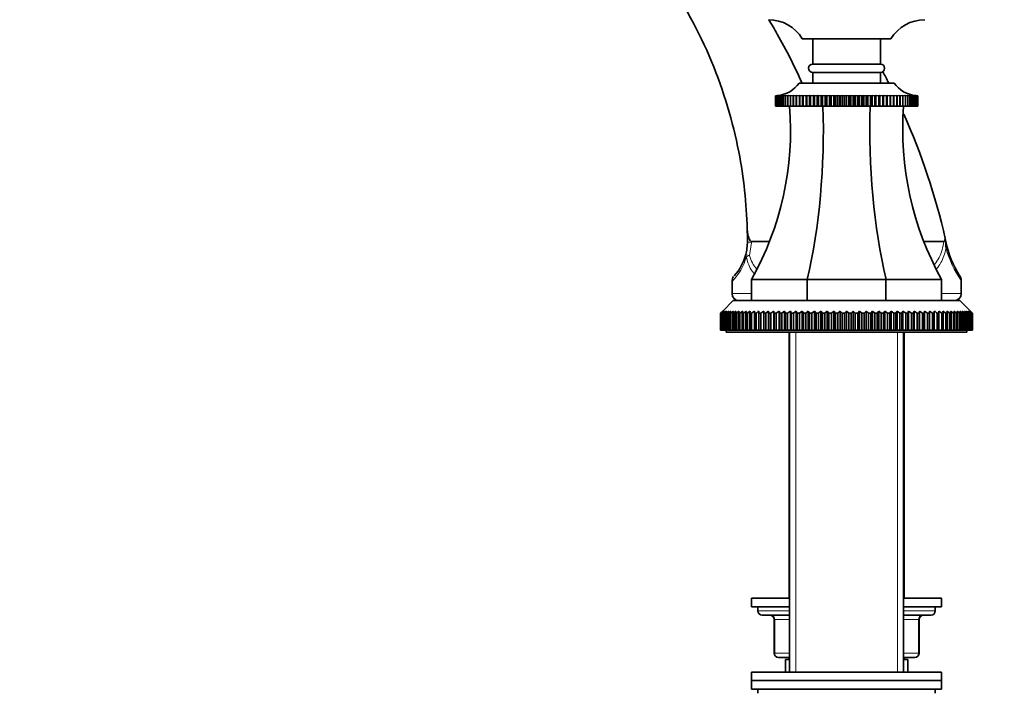
# Model space of a CAD drawing. Units: millimetres. Extents: x 0 to 1610, y 0 to 2112.
# Drawn here: x 233 to 466, y 1278 to 1438 of the extents above; entities that cross this region are included whole.
import ezdxf
from ezdxf import colors
from ezdxf.entities.mleader import LeaderData, LeaderLine
from ezdxf.math import Vec2, Vec3

# ---------------------------------------------------------------- set-up
doc = ezdxf.new("R2010")
doc.units = ezdxf.units.MM
doc.layers.add('DV2_Défaut', color=7, linetype='Continuous')
doc.layers.add('Défaut', color=7, linetype='Continuous')

# ---------------------------------------------------------------- blocks, each defined once
blk = doc.blocks.new('_DOT')
at = {"color": 0}
blk.add_line((0, 0), (-1, 0), dxfattribs=at)
at = {"color": 0, "const_width": 0.333}
blk.add_lwpolyline([(-0.1665, 0, 1), (0.1665, 0, 1)], format="xyb", close=True, dxfattribs=at)
blk = doc.blocks.new('SE1')
at = {"layer": 'DV2_Défaut', "color": 7, "linetype": 'Continuous', "lineweight": 35}
for p, q in [((439.49, 1433.04), (418.49, 1433.04)), ((420.99, 1433.04), (420.99, 1427.04)), ((436.99, 1427.04), (436.99, 1433.04)), ((420.99, 1427.04), (436.99, 1427.04)), ((420.99, 1425.04), (436.99, 1425.04)), ((420.99, 1425.04), (420.99, 1422.54)), ((436.99, 1422.54), (436.99, 1425.04)), ((417.74, 1422.54), (440.24, 1422.54)), ((412.16, 1419.54), (412.21, 1419.54)), ((412.16, 1417.04), (412.16, 1419.54)), ((412.16, 1419.54), (412.16, 1419.54)), ((412.21, 1419.54), (412.16, 1419.54)), ((412.16, 1419.54), (412.16, 1417.04)), ((412.23, 1419.54), (412.34, 1419.54)), ((412.23, 1417.04), (412.23, 1419.54)), ((412.23, 1419.54), (412.23, 1419.54)), ((412.34, 1419.54), (412.23, 1419.54)), ((412.23, 1419.54), (412.23, 1417.04)), ((412.36, 1419.54), (412.54, 1419.55)), ((412.36, 1417.04), (412.36, 1419.54)), ((412.37, 1419.54), (412.36, 1419.54)), ((412.54, 1419.54), (412.37, 1419.54)), ((412.37, 1419.54), (412.37, 1417.04)), ((412.55, 1419.54), (412.94, 1419.56)), ((412.55, 1417.04), (412.55, 1419.54)), ((412.57, 1419.54), (412.55, 1419.54)), ((412.8, 1419.55), (412.57, 1419.54)), ((412.57, 1419.54), (412.57, 1417.04)), ((412.81, 1419.54), (413.17, 1419.56)), ((412.81, 1417.04), (412.81, 1419.54)), ((412.83, 1419.54), (412.81, 1419.54)), ((413.45, 1419.56), (412.83, 1419.54)), ((412.83, 1419.54), (412.83, 1417.04)), ((413.14, 1419.54), (413.45, 1419.56)), ((413.14, 1417.04), (413.14, 1419.54)), ((413.16, 1419.54), (413.14, 1419.54)), ((413.8, 1419.56), (413.16, 1419.54)), ((413.16, 1419.54), (413.16, 1417.04)), ((413.52, 1419.54), (413.8, 1419.56)), ((413.52, 1417.04), (413.52, 1419.54)), ((413.55, 1419.54), (413.52, 1419.54)), ((414.21, 1419.56), (413.55, 1419.54)), ((413.55, 1419.54), (413.55, 1417.04)), ((413.97, 1419.54), (414.21, 1419.56)), ((413.97, 1417.04), (413.97, 1419.54)), ((414.01, 1419.54), (413.97, 1419.54)), ((414.68, 1419.56), (414.01, 1419.54)), ((414.01, 1419.54), (414.01, 1417.04)), ((414.48, 1419.54), (414.68, 1419.56)), ((414.48, 1417.04), (414.48, 1419.54)), ((414.52, 1419.54), (414.48, 1419.54)), ((415.2, 1419.56), (414.52, 1419.54)), ((414.52, 1419.54), (414.52, 1417.04)), ((415.05, 1419.54), (415.2, 1419.56)), ((415.05, 1417.04), (415.05, 1419.54)), ((415.09, 1419.54), (415.05, 1419.54)), ((415.77, 1419.56), (415.09, 1419.54)), ((415.09, 1419.54), (415.09, 1417.04)), ((415.67, 1419.54), (415.77, 1419.56)), ((415.67, 1417.04), (415.67, 1419.54)), ((415.71, 1419.54), (415.67, 1419.54)), ((416.4, 1419.56), (415.71, 1419.54)), ((415.71, 1419.54), (415.71, 1417.04)), ((416.34, 1419.54), (416.4, 1419.56)), ((416.34, 1417.04), (416.34, 1419.54)), ((416.39, 1419.54), (416.34, 1419.54)), ((417.08, 1419.56), (416.39, 1419.54)), ((416.39, 1419.54), (416.39, 1417.04)), ((417.06, 1419.54), (417.08, 1419.56)), ((417.06, 1417.04), (417.06, 1419.54)), ((417.11, 1419.54), (417.06, 1419.54)), ((417.81, 1419.56), (417.11, 1419.54)), ((417.11, 1419.54), (417.11, 1417.04)), ((417.83, 1419.54), (417.81, 1419.56)), ((417.81, 1419.56), (417.81, 1417.04)), ((417.83, 1417.04), (417.83, 1419.54)), ((417.88, 1419.54), (417.83, 1419.54)), ((418.58, 1419.56), (417.88, 1419.54)), ((417.88, 1419.54), (417.88, 1417.04)), ((418.64, 1419.54), (418.58, 1419.56)), ((418.58, 1419.56), (418.58, 1417.04)), ((418.64, 1417.04), (418.64, 1419.54)), ((418.7, 1419.54), (418.64, 1419.54)), ((419.39, 1419.56), (418.7, 1419.54)), ((418.7, 1419.54), (418.7, 1417.04)), ((419.5, 1419.54), (419.39, 1419.56)), ((419.39, 1419.56), (419.39, 1417.04)), ((419.5, 1417.04), (419.5, 1419.54)), ((419.56, 1419.54), (419.5, 1419.54)), ((420.24, 1419.56), (419.56, 1419.54)), ((419.56, 1419.54), (419.56, 1417.04)), ((420.39, 1419.54), (420.24, 1419.56)), ((420.24, 1419.56), (420.24, 1417.04)), ((420.39, 1417.04), (420.39, 1419.54)), ((420.45, 1419.54), (420.39, 1419.54)), ((421.12, 1419.56), (420.45, 1419.54)), ((420.45, 1419.54), (420.45, 1417.04)), ((421.32, 1419.54), (421.12, 1419.56)), ((421.12, 1419.56), (421.12, 1417.04)), ((421.32, 1417.04), (421.32, 1419.54)), ((421.38, 1419.54), (421.32, 1419.54)), ((422.04, 1419.56), (421.38, 1419.54)), ((421.38, 1419.54), (421.38, 1417.04)), ((422.27, 1419.54), (422.04, 1419.56)), ((422.04, 1419.56), (422.04, 1417.04)), ((422.27, 1417.04), (422.27, 1419.54)), ((422.34, 1419.54), (422.27, 1419.54)), ((422.98, 1419.56), (422.34, 1419.54)), ((422.34, 1419.54), (422.34, 1417.04)), ((423.26, 1419.54), (422.98, 1419.56)), ((422.98, 1419.56), (422.98, 1417.04)), ((423.26, 1417.04), (423.26, 1419.54)), ((423.32, 1419.54), (423.26, 1419.54)), ((423.94, 1419.56), (423.32, 1419.54)), ((423.32, 1419.54), (423.32, 1417.04)), ((424.26, 1419.54), (423.94, 1419.56)), ((423.94, 1419.56), (423.94, 1417.04)), ((424.26, 1417.04), (424.26, 1419.54)), ((424.33, 1419.54), (424.26, 1419.54)), ((424.93, 1419.56), (424.33, 1419.54)), ((424.33, 1419.54), (424.33, 1417.04)), ((425.29, 1419.54), (424.93, 1419.56)), ((424.93, 1419.56), (424.93, 1417.04)), ((425.29, 1417.04), (425.29, 1419.54)), ((425.36, 1419.54), (425.29, 1419.54)), ((425.93, 1419.56), (425.36, 1419.54)), ((425.36, 1419.54), (425.36, 1417.04)), ((426.32, 1419.54), (425.93, 1419.56)), ((425.93, 1419.56), (425.93, 1417.04)), ((426.32, 1417.04), (426.32, 1419.54)), ((426.4, 1419.54), (426.32, 1419.54)), ((426.95, 1419.56), (426.4, 1419.54)), ((426.4, 1419.54), (426.4, 1417.04)), ((427.37, 1419.54), (426.95, 1419.56)), ((426.95, 1419.56), (426.95, 1417.04)), ((427.37, 1417.04), (427.37, 1419.54)), ((427.44, 1419.54), (427.37, 1419.54)), ((427.97, 1419.56), (427.44, 1419.54)), ((427.44, 1419.54), (427.44, 1417.04)), ((428.43, 1419.54), (427.97, 1419.56)), ((427.97, 1419.56), (427.97, 1417.04)), ((428.43, 1417.04), (428.43, 1419.54)), ((428.5, 1419.54), (428.43, 1419.54)), ((428.99, 1419.56), (428.5, 1419.54)), ((428.5, 1419.54), (428.5, 1417.04)), ((429.49, 1419.54), (428.99, 1419.56)), ((428.99, 1419.56), (428.99, 1417.04)), ((429.49, 1417.04), (429.49, 1419.54)), ((429.56, 1419.54), (429.49, 1419.54)), ((430.02, 1419.56), (429.56, 1419.54)), ((429.56, 1419.54), (429.56, 1417.04)), ((430.54, 1419.54), (430.02, 1419.56)), ((430.02, 1419.56), (430.02, 1417.04)), ((430.54, 1417.04), (430.54, 1419.54)), ((430.61, 1419.54), (430.54, 1419.54)), ((431.04, 1419.56), (430.61, 1419.54)), ((430.61, 1419.54), (430.61, 1417.04)), ((431.59, 1419.54), (431.04, 1419.56)), ((431.04, 1419.56), (431.04, 1417.04)), ((431.59, 1417.04), (431.59, 1419.54)), ((431.66, 1419.54), (431.59, 1419.54)), ((432.06, 1419.56), (431.66, 1419.54)), ((431.66, 1419.54), (431.66, 1417.04)), ((432.63, 1419.54), (432.06, 1419.56)), ((432.06, 1419.56), (432.06, 1417.04)), ((432.63, 1417.04), (432.63, 1419.54)), ((432.7, 1419.54), (432.63, 1419.54)), ((433.06, 1419.56), (432.7, 1419.54)), ((432.7, 1419.54), (432.7, 1417.04)), ((433.66, 1419.54), (433.06, 1419.56)), ((433.06, 1419.56), (433.06, 1417.04)), ((433.66, 1417.04), (433.66, 1419.54)), ((433.73, 1419.54), (433.66, 1419.54)), ((434.04, 1419.56), (433.73, 1419.54)), ((433.73, 1419.54), (433.73, 1417.04)), ((434.66, 1419.54), (434.04, 1419.56)), ((434.04, 1419.56), (434.04, 1417.04)), ((434.66, 1417.04), (434.66, 1419.54)), ((434.73, 1419.54), (434.66, 1419.54)), ((435.01, 1419.56), (434.73, 1419.54)), ((434.73, 1419.54), (434.73, 1417.04)), ((435.65, 1419.54), (435.01, 1419.56)), ((435.01, 1419.56), (435.01, 1417.04)), ((435.65, 1417.04), (435.65, 1419.54)), ((435.71, 1419.54), (435.65, 1419.54)), ((435.95, 1419.56), (435.71, 1419.54)), ((435.71, 1419.54), (435.71, 1417.04)), ((436.61, 1419.54), (435.95, 1419.56)), ((435.95, 1419.56), (435.95, 1417.04)), ((436.61, 1417.04), (436.61, 1419.54)), ((436.67, 1419.54), (436.61, 1419.54)), ((436.87, 1419.56), (436.67, 1419.54)), ((436.67, 1419.54), (436.67, 1417.04)), ((437.53, 1419.54), (436.87, 1419.56)), ((436.87, 1419.56), (436.87, 1417.04)), ((437.53, 1417.04), (437.53, 1419.54)), ((437.6, 1419.54), (437.53, 1419.54)), ((437.75, 1419.56), (437.6, 1419.54)), ((437.6, 1419.54), (437.6, 1417.04)), ((438.43, 1419.54), (437.75, 1419.56)), ((437.75, 1419.56), (437.75, 1417.04)), ((438.43, 1417.04), (438.43, 1419.54)), ((438.49, 1419.54), (438.43, 1419.54)), ((438.6, 1419.56), (438.49, 1419.54)), ((438.49, 1419.54), (438.49, 1417.04)), ((439.29, 1419.54), (438.6, 1419.56)), ((438.6, 1419.56), (438.6, 1417.04)), ((439.29, 1417.04), (439.29, 1419.54)), ((439.34, 1419.54), (439.29, 1419.54)), ((439.41, 1419.56), (439.34, 1419.54)), ((439.34, 1419.54), (439.34, 1417.04)), ((440.1, 1419.54), (439.41, 1419.56)), ((439.41, 1419.56), (439.41, 1417.04)), ((440.1, 1417.04), (440.1, 1419.54)), ((440.16, 1419.54), (440.1, 1419.54)), ((440.18, 1419.56), (440.16, 1419.54)), ((440.16, 1419.54), (440.16, 1417.04)), ((440.88, 1419.54), (440.18, 1419.56)), ((440.18, 1419.56), (440.18, 1417.04)), ((440.88, 1417.04), (440.88, 1419.54)), ((440.93, 1419.54), (440.88, 1419.54)), ((441.6, 1419.54), (440.9, 1419.56)), ((440.9, 1419.56), (440.93, 1419.54)), ((440.93, 1419.54), (440.93, 1417.04)), ((442.28, 1419.54), (441.58, 1419.56)), ((441.58, 1419.56), (441.65, 1419.54)), ((441.6, 1417.04), (441.6, 1419.54)), ((441.65, 1419.54), (441.6, 1419.54)), ((441.65, 1419.54), (441.65, 1417.04)), ((442.9, 1419.54), (442.21, 1419.56)), ((442.21, 1419.56), (442.32, 1419.54)), ((442.28, 1417.04), (442.28, 1419.54)), ((442.32, 1419.54), (442.28, 1419.54)), ((442.32, 1419.54), (442.32, 1417.04)), ((443.47, 1419.54), (442.79, 1419.56)), ((442.79, 1419.56), (442.94, 1419.54)), ((442.9, 1417.04), (442.9, 1419.54)), ((442.94, 1419.54), (442.9, 1419.54)), ((442.94, 1419.54), (442.94, 1417.04)), ((443.98, 1419.54), (443.31, 1419.56)), ((443.31, 1419.56), (443.51, 1419.54)), ((443.47, 1417.04), (443.47, 1419.54)), ((443.51, 1419.54), (443.47, 1419.54)), ((443.51, 1419.54), (443.51, 1417.04)), ((444.43, 1419.54), (443.78, 1419.56)), ((443.78, 1419.56), (444.01, 1419.54)), ((443.98, 1417.04), (443.98, 1419.54)), ((444.01, 1419.54), (443.98, 1419.54)), ((444.01, 1419.54), (444.01, 1417.04)), ((444.19, 1419.56), (444.46, 1419.54)), ((444.43, 1417.04), (444.43, 1419.54)), ((444.46, 1419.54), (444.43, 1419.54)), ((444.46, 1419.54), (444.46, 1417.04)), ((444.83, 1419.54), (444.48, 1419.55)), ((444.53, 1419.56), (444.85, 1419.54)), ((444.82, 1419.56), (445.17, 1419.54)), ((444.83, 1417.04), (444.83, 1419.54)), ((444.85, 1419.54), (444.83, 1419.54)), ((444.85, 1419.54), (444.85, 1417.04)), ((445.15, 1419.54), (444.87, 1419.55)), ((445.04, 1419.56), (445.44, 1419.54)), ((445.15, 1417.04), (445.15, 1419.54)), ((445.17, 1419.54), (445.15, 1419.54)), ((445.17, 1419.54), (445.17, 1417.04)), ((445.42, 1419.54), (445.19, 1419.55)), ((445.42, 1417.04), (445.42, 1419.54)), ((445.44, 1419.54), (445.42, 1419.54)), ((445.44, 1419.54), (445.44, 1417.04)), ((445.45, 1419.55), (445.63, 1419.54)), ((445.62, 1419.54), (445.45, 1419.54)), ((445.62, 1417.04), (445.62, 1419.54)), ((445.63, 1419.54), (445.62, 1419.54)), ((445.63, 1419.54), (445.63, 1417.04)), ((445.75, 1419.54), (445.64, 1419.54)), ((445.64, 1419.54), (445.76, 1419.54)), ((445.82, 1419.54), (445.71, 1419.54)), ((445.75, 1417.04), (445.75, 1419.54)), ((445.76, 1419.54), (445.75, 1419.54)), ((445.76, 1419.54), (445.76, 1417.04)), ((445.77, 1419.54), (445.83, 1419.54)), ((445.82, 1417.04), (445.82, 1419.54)), ((445.83, 1419.54), (445.82, 1419.54)), ((445.83, 1419.54), (445.83, 1417.04)), ((412.16, 1417.04), (412.16, 1417.04)), ((412.16, 1417.04), (412.23, 1417.04)), ((412.23, 1417.04), (412.23, 1417.04)), ((412.23, 1417.04), (412.36, 1417.04)), ((412.37, 1417.04), (412.36, 1417.04)), ((412.37, 1417.04), (412.55, 1417.04)), ((412.57, 1417.04), (412.55, 1417.04)), ((412.57, 1417.04), (412.81, 1417.04)), ((412.83, 1417.04), (412.81, 1417.04)), ((412.83, 1417.04), (413.14, 1417.04)), ((413.16, 1417.04), (413.14, 1417.04)), ((413.16, 1417.04), (413.52, 1417.04)), ((413.55, 1417.04), (413.52, 1417.04)), ((413.55, 1417.04), (413.97, 1417.04)), ((414.01, 1417.04), (413.97, 1417.04)), ((414.01, 1417.04), (414.48, 1417.04)), ((414.52, 1417.04), (414.48, 1417.04)), ((414.52, 1417.04), (415.05, 1417.04)), ((415.09, 1417.04), (415.05, 1417.04)), ((415.09, 1417.04), (415.67, 1417.04)), ((415.71, 1417.04), (415.67, 1417.04)), ((415.71, 1417.04), (416.34, 1417.04)), ((416.39, 1417.04), (416.34, 1417.04)), ((416.39, 1417.04), (417.06, 1417.04)), ((417.11, 1417.04), (417.06, 1417.04)), ((417.11, 1417.04), (417.81, 1417.04)), ((417.81, 1417.04), (417.83, 1417.04)), ((417.88, 1417.04), (417.83, 1417.04)), ((417.88, 1417.04), (418.58, 1417.04)), ((418.58, 1417.04), (418.64, 1417.04)), ((418.7, 1417.04), (418.64, 1417.04)), ((418.7, 1417.04), (419.39, 1417.04)), ((419.39, 1417.04), (419.5, 1417.04)), ((419.56, 1417.04), (419.5, 1417.04)), ((419.56, 1417.04), (420.24, 1417.04)), ((420.24, 1417.04), (420.39, 1417.04)), ((420.45, 1417.04), (420.39, 1417.04)), ((420.45, 1417.04), (421.12, 1417.04)), ((421.12, 1417.04), (421.32, 1417.04)), ((421.38, 1417.04), (421.32, 1417.04)), ((421.38, 1417.04), (422.04, 1417.04)), ((422.04, 1417.04), (422.27, 1417.04)), ((422.34, 1417.04), (422.27, 1417.04)), ((422.34, 1417.04), (422.98, 1417.04)), ((422.98, 1417.04), (423.26, 1417.04)), ((423.32, 1417.04), (423.26, 1417.04)), ((423.32, 1417.04), (423.94, 1417.04)), ((423.94, 1417.04), (424.26, 1417.04)), ((424.33, 1417.04), (424.26, 1417.04)), ((424.33, 1417.04), (424.93, 1417.04)), ((424.93, 1417.04), (425.29, 1417.04)), ((425.36, 1417.04), (425.29, 1417.04)), ((425.36, 1417.04), (425.93, 1417.04)), ((425.93, 1417.04), (426.32, 1417.04)), ((426.4, 1417.04), (426.32, 1417.04)), ((426.4, 1417.04), (426.95, 1417.04)), ((426.95, 1417.04), (427.37, 1417.04)), ((427.44, 1417.04), (427.37, 1417.04)), ((427.44, 1417.04), (427.97, 1417.04)), ((427.97, 1417.04), (428.43, 1417.04)), ((428.5, 1417.04), (428.43, 1417.04)), ((428.5, 1417.04), (428.99, 1417.04)), ((428.99, 1417.04), (429.49, 1417.04)), ((429.56, 1417.04), (429.49, 1417.04)), ((429.56, 1417.04), (430.02, 1417.04)), ((430.02, 1417.04), (430.54, 1417.04)), ((430.61, 1417.04), (430.54, 1417.04)), ((430.61, 1417.04), (431.04, 1417.04)), ((431.04, 1417.04), (431.59, 1417.04)), ((431.66, 1417.04), (431.59, 1417.04)), ((431.66, 1417.04), (432.06, 1417.04)), ((432.06, 1417.04), (432.63, 1417.04)), ((432.7, 1417.04), (432.63, 1417.04)), ((432.7, 1417.04), (433.06, 1417.04)), ((433.06, 1417.04), (433.66, 1417.04)), ((433.73, 1417.04), (433.66, 1417.04)), ((433.73, 1417.04), (434.04, 1417.04)), ((434.04, 1417.04), (434.66, 1417.04)), ((434.73, 1417.04), (434.66, 1417.04)), ((434.73, 1417.04), (435.01, 1417.04)), ((435.01, 1417.04), (435.65, 1417.04)), ((435.71, 1417.04), (435.65, 1417.04)), ((435.71, 1417.04), (435.95, 1417.04)), ((435.95, 1417.04), (436.61, 1417.04)), ((436.67, 1417.04), (436.61, 1417.04)), ((436.67, 1417.04), (436.87, 1417.04)), ((436.87, 1417.04), (437.53, 1417.04)), ((437.6, 1417.04), (437.53, 1417.04)), ((437.6, 1417.04), (437.75, 1417.04)), ((437.75, 1417.04), (438.43, 1417.04)), ((438.49, 1417.04), (438.43, 1417.04)), ((438.49, 1417.04), (438.6, 1417.04)), ((438.6, 1417.04), (439.29, 1417.04)), ((439.34, 1417.04), (439.29, 1417.04)), ((439.34, 1417.04), (439.41, 1417.04)), ((439.41, 1417.04), (440.1, 1417.04)), ((440.16, 1417.04), (440.1, 1417.04)), ((440.16, 1417.04), (440.18, 1417.04)), ((440.18, 1417.04), (440.88, 1417.04)), ((440.93, 1417.04), (440.88, 1417.04)), ((440.93, 1417.04), (441.6, 1417.04)), ((441.65, 1417.04), (441.6, 1417.04)), ((441.65, 1417.04), (442.28, 1417.04)), ((442.32, 1417.04), (442.28, 1417.04)), ((442.32, 1417.04), (442.9, 1417.04)), ((442.94, 1417.04), (442.9, 1417.04)), ((442.94, 1417.04), (443.47, 1417.04)), ((443.51, 1417.04), (443.47, 1417.04)), ((443.51, 1417.04), (443.98, 1417.04)), ((444.01, 1417.04), (443.98, 1417.04)), ((444.01, 1417.04), (444.43, 1417.04)), ((444.46, 1417.04), (444.43, 1417.04)), ((444.46, 1417.04), (444.83, 1417.04)), ((444.85, 1417.04), (444.83, 1417.04)), ((444.85, 1417.04), (445.15, 1417.04)), ((445.17, 1417.04), (445.15, 1417.04)), ((445.17, 1417.04), (445.42, 1417.04)), ((445.44, 1417.04), (445.42, 1417.04)), ((445.44, 1417.04), (445.62, 1417.04)), ((445.63, 1417.04), (445.62, 1417.04)), ((445.63, 1417.04), (445.75, 1417.04)), ((445.76, 1417.04), (445.75, 1417.04)), ((445.76, 1417.04), (445.82, 1417.04)), ((445.83, 1417.04), (445.82, 1417.04)), ((406.51, 1385.04), (410.74, 1385.04)), ((447.25, 1385.04), (452, 1385.04)), ((452.36, 1385.55), (452.34, 1385.71)), ((419.67, 1376.04), (406.49, 1376.04)), ((406.49, 1376.04), (406.49, 1371.04)), ((438.31, 1376.04), (419.67, 1376.04)), ((419.67, 1376.04), (419.67, 1371.04)), ((451.49, 1376.04), (438.31, 1376.04)), ((438.31, 1376.04), (438.31, 1371.04)), ((451.49, 1376.04), (451.49, 1371.04)), ((456.13, 1372.67), (456.13, 1375.8)), ((401.86, 1375.57), (401.86, 1372.67)), ((402.14, 1371.04), (399.64, 1368.54)), ((402.14, 1371.04), (455.84, 1371.04)), ((458.34, 1368.54), (455.84, 1371.04)), ((399.15, 1368.04), (399.64, 1368.54)), ((399.15, 1364.04), (399.15, 1368.04)), ((399.16, 1368.04), (399.15, 1368.04)), ((399.68, 1368.54), (399.16, 1368.04)), ((399.16, 1368.04), (399.16, 1364.04)), ((399.21, 1368.04), (399.68, 1368.54)), ((399.21, 1364.04), (399.21, 1368.04)), ((399.26, 1368.04), (399.21, 1368.04)), ((399.8, 1368.54), (399.26, 1368.04)), ((399.26, 1368.04), (399.26, 1364.04)), ((399.36, 1368.04), (399.8, 1368.54)), ((399.36, 1364.04), (399.36, 1368.04)), ((399.44, 1368.04), (399.36, 1368.04)), ((400.01, 1368.54), (399.44, 1368.04)), ((399.44, 1368.04), (399.44, 1364.04)), ((399.59, 1368.04), (400.01, 1368.54)), ((399.59, 1364.04), (399.59, 1368.04)), ((399.7, 1368.04), (399.59, 1368.04)), ((400.29, 1368.54), (399.7, 1368.04)), ((399.7, 1368.04), (399.7, 1364.04)), ((399.9, 1368.04), (400.29, 1368.54)), ((399.9, 1364.04), (399.9, 1368.04)), ((400.04, 1368.04), (399.9, 1368.04)), ((400.64, 1368.54), (400.04, 1368.04)), ((400.04, 1368.04), (400.04, 1364.04)), ((400.29, 1368.04), (400.64, 1368.54)), ((400.29, 1364.04), (400.29, 1368.04)), ((400.46, 1368.04), (400.29, 1368.04)), ((401.08, 1368.54), (400.46, 1368.04)), ((400.46, 1368.04), (400.46, 1364.04)), ((400.76, 1368.04), (401.08, 1368.54)), ((400.76, 1364.04), (400.76, 1368.04)), ((400.95, 1368.04), (400.76, 1368.04)), ((401.59, 1368.54), (400.95, 1368.04)), ((400.95, 1368.04), (400.95, 1364.04)), ((401.31, 1368.04), (401.59, 1368.54)), ((401.31, 1364.04), (401.31, 1368.04)), ((401.53, 1368.04), (401.31, 1368.04)), ((402.18, 1368.54), (401.53, 1368.04)), ((401.53, 1368.04), (401.53, 1364.04)), ((401.93, 1368.04), (402.18, 1368.54)), ((401.93, 1364.04), (401.93, 1368.04)), ((402.18, 1368.04), (401.93, 1368.04)), ((402.84, 1368.54), (402.18, 1368.04)), ((402.18, 1368.04), (402.18, 1364.04)), ((402.63, 1368.04), (402.84, 1368.54)), ((402.63, 1364.04), (402.63, 1368.04)), ((402.9, 1368.04), (402.63, 1368.04)), ((403.58, 1368.54), (402.9, 1368.04)), ((402.9, 1368.04), (402.9, 1364.04)), ((403.39, 1368.04), (403.58, 1368.54)), ((403.39, 1364.04), (403.39, 1368.04)), ((403.69, 1368.04), (403.39, 1368.04)), ((404.38, 1368.54), (403.69, 1368.04)), ((403.69, 1368.04), (403.69, 1364.04)), ((404.23, 1368.04), (404.38, 1368.54)), ((404.23, 1364.04), (404.23, 1368.04)), ((404.56, 1368.04), (404.23, 1368.04)), ((405.25, 1368.54), (404.56, 1368.04)), ((404.56, 1368.04), (404.56, 1364.04)), ((405.14, 1368.04), (405.25, 1368.54)), ((405.14, 1364.04), (405.14, 1368.04)), ((405.49, 1368.04), (405.14, 1368.04)), ((406.18, 1368.54), (405.49, 1368.04)), ((405.49, 1368.04), (405.49, 1364.04)), ((406.11, 1368.04), (406.18, 1368.54)), ((406.11, 1364.04), (406.11, 1368.04)), ((406.48, 1368.04), (406.11, 1368.04)), ((407.18, 1368.54), (406.48, 1368.04)), ((406.48, 1368.04), (406.48, 1364.04)), ((407.15, 1368.04), (407.18, 1368.54)), ((407.15, 1364.04), (407.15, 1368.04)), ((407.54, 1368.04), (407.15, 1368.04)), ((407.54, 1368.04), (407.54, 1364.04)), ((408.24, 1368.04), (408.24, 1368.54)), ((408.24, 1364.04), (408.24, 1368.04)), ((408.65, 1368.04), (408.24, 1368.04)), ((409.35, 1368.54), (408.65, 1368.04)), ((408.65, 1368.04), (408.65, 1364.04)), ((409.39, 1368.04), (409.35, 1368.54)), ((409.35, 1368.54), (409.35, 1364.04)), ((409.39, 1364.04), (409.39, 1368.04)), ((409.83, 1368.04), (409.39, 1368.04)), ((410.52, 1368.54), (409.83, 1368.04)), ((409.83, 1368.04), (409.83, 1364.04)), ((410.6, 1368.04), (410.52, 1368.54)), ((410.52, 1368.54), (410.52, 1364.04)), ((410.6, 1364.04), (410.6, 1368.04)), ((411.05, 1368.04), (410.6, 1368.04)), ((411.74, 1368.54), (411.05, 1368.04)), ((411.05, 1368.04), (411.05, 1364.04)), ((411.85, 1368.04), (411.74, 1368.54)), ((411.74, 1368.54), (411.74, 1364.04)), ((411.85, 1364.04), (411.85, 1368.04)), ((412.32, 1368.04), (411.85, 1368.04)), ((413.01, 1368.54), (412.32, 1368.04)), ((412.32, 1368.04), (412.32, 1364.04)), ((413.15, 1368.04), (413.01, 1368.54)), ((413.01, 1368.54), (413.01, 1364.04)), ((413.15, 1364.04), (413.15, 1368.04)), ((413.64, 1368.04), (413.15, 1368.04)), ((414.32, 1368.54), (413.64, 1368.04)), ((413.64, 1368.04), (413.64, 1364.04)), ((414.5, 1368.04), (414.32, 1368.54)), ((414.32, 1368.54), (414.32, 1364.04)), ((414.5, 1364.04), (414.5, 1368.04)), ((415, 1368.04), (414.5, 1368.04)), ((415.67, 1368.54), (415, 1368.04)), ((415, 1368.04), (415, 1364.04)), ((415.89, 1368.04), (415.67, 1368.54)), ((415.67, 1368.54), (415.67, 1364.04)), ((415.89, 1364.04), (415.89, 1368.04)), ((416.4, 1368.04), (415.89, 1368.04)), ((417.06, 1368.54), (416.4, 1368.04)), ((416.4, 1368.04), (416.4, 1364.04)), ((417.31, 1368.04), (417.06, 1368.54)), ((417.06, 1368.54), (417.06, 1364.04)), ((417.31, 1364.04), (417.31, 1368.04)), ((417.83, 1368.04), (417.31, 1368.04)), ((418.48, 1368.54), (417.83, 1368.04)), ((417.83, 1368.04), (417.83, 1364.04)), ((418.76, 1368.04), (418.48, 1368.54)), ((418.48, 1368.54), (418.48, 1364.04)), ((418.76, 1364.04), (418.76, 1368.04)), ((419.3, 1368.04), (418.76, 1368.04)), ((419.92, 1368.54), (419.3, 1368.04)), ((419.3, 1368.04), (419.3, 1364.04)), ((420.24, 1368.04), (419.92, 1368.54)), ((419.92, 1368.54), (419.92, 1364.04)), ((420.24, 1364.04), (420.24, 1368.04)), ((420.79, 1368.04), (420.24, 1368.04)), ((421.4, 1368.54), (420.79, 1368.04)), ((420.79, 1368.04), (420.79, 1364.04)), ((421.75, 1368.04), (421.4, 1368.54)), ((421.4, 1368.54), (421.4, 1364.04)), ((421.75, 1364.04), (421.75, 1368.04)), ((422.3, 1368.04), (421.75, 1368.04)), ((422.89, 1368.54), (422.3, 1368.04)), ((422.3, 1368.04), (422.3, 1364.04)), ((423.27, 1368.04), (422.89, 1368.54)), ((422.89, 1368.54), (422.89, 1364.04)), ((423.27, 1364.04), (423.27, 1368.04)), ((423.84, 1368.04), (423.27, 1368.04)), ((424.4, 1368.54), (423.84, 1368.04)), ((423.84, 1368.04), (423.84, 1364.04)), ((424.81, 1368.04), (424.4, 1368.54)), ((424.4, 1368.54), (424.4, 1364.04)), ((424.81, 1364.04), (424.81, 1368.04)), ((425.38, 1368.04), (424.81, 1368.04)), ((425.93, 1368.54), (425.38, 1368.04)), ((425.38, 1368.04), (425.38, 1364.04)), ((426.37, 1368.04), (425.93, 1368.54)), ((425.93, 1368.54), (425.93, 1364.04)), ((426.37, 1364.04), (426.37, 1368.04)), ((426.94, 1368.04), (426.37, 1368.04)), ((427.46, 1368.54), (426.94, 1368.04)), ((426.94, 1368.04), (426.94, 1364.04)), ((427.93, 1368.04), (427.46, 1368.54)), ((427.46, 1368.54), (427.46, 1364.04)), ((427.93, 1364.04), (427.93, 1368.04)), ((428.5, 1368.04), (427.93, 1368.04)), ((428.99, 1368.54), (428.5, 1368.04)), ((428.5, 1368.04), (428.5, 1364.04)), ((429.49, 1368.04), (428.99, 1368.54)), ((428.99, 1368.54), (428.99, 1364.04)), ((429.49, 1364.04), (429.49, 1368.04)), ((430.06, 1368.04), (429.49, 1368.04)), ((430.53, 1368.54), (430.06, 1368.04)), ((430.06, 1368.04), (430.06, 1364.04)), ((431.05, 1368.04), (430.53, 1368.54)), ((430.53, 1368.54), (430.53, 1364.04)), ((431.05, 1364.04), (431.05, 1368.04)), ((431.62, 1368.04), (431.05, 1368.04)), ((432.06, 1368.54), (431.62, 1368.04)), ((431.62, 1368.04), (431.62, 1364.04)), ((432.61, 1368.04), (432.06, 1368.54)), ((432.06, 1368.54), (432.06, 1364.04)), ((432.61, 1364.04), (432.61, 1368.04)), ((433.17, 1368.04), (432.61, 1368.04)), ((433.59, 1368.54), (433.17, 1368.04)), ((433.17, 1368.04), (433.17, 1364.04)), ((434.15, 1368.04), (433.59, 1368.54)), ((433.59, 1368.54), (433.59, 1364.04)), ((434.15, 1364.04), (434.15, 1368.04)), ((434.71, 1368.04), (434.15, 1368.04)), ((435.1, 1368.54), (434.71, 1368.04)), ((434.71, 1368.04), (434.71, 1364.04)), ((435.68, 1368.04), (435.1, 1368.54)), ((435.1, 1368.54), (435.1, 1364.04)), ((435.68, 1364.04), (435.68, 1368.04)), ((436.24, 1368.04), (435.68, 1368.04)), ((436.59, 1368.54), (436.24, 1368.04)), ((436.24, 1368.04), (436.24, 1364.04)), ((437.2, 1368.04), (436.59, 1368.54)), ((436.59, 1368.54), (436.59, 1364.04)), ((437.2, 1364.04), (437.2, 1368.04)), ((437.74, 1368.04), (437.2, 1368.04)), ((438.06, 1368.54), (437.74, 1368.04)), ((437.74, 1368.04), (437.74, 1364.04)), ((438.69, 1368.04), (438.06, 1368.54)), ((438.06, 1368.54), (438.06, 1364.04)), ((438.69, 1364.04), (438.69, 1368.04)), ((439.23, 1368.04), (438.69, 1368.04)), ((439.51, 1368.54), (439.23, 1368.04)), ((439.23, 1368.04), (439.23, 1364.04)), ((440.15, 1368.04), (439.51, 1368.54)), ((439.51, 1368.54), (439.51, 1364.04)), ((440.15, 1364.04), (440.15, 1368.04)), ((440.68, 1368.04), (440.15, 1368.04)), ((440.93, 1368.54), (440.68, 1368.04)), ((440.68, 1368.04), (440.68, 1364.04)), ((441.59, 1368.04), (440.93, 1368.54)), ((440.93, 1368.54), (440.93, 1364.04)), ((441.59, 1364.04), (441.59, 1368.04)), ((442.1, 1368.04), (441.59, 1368.04)), ((442.32, 1368.54), (442.1, 1368.04)), ((442.1, 1368.04), (442.1, 1364.04)), ((442.99, 1368.04), (442.32, 1368.54)), ((442.32, 1368.54), (442.32, 1364.04)), ((442.99, 1364.04), (442.99, 1368.04)), ((443.49, 1368.04), (442.99, 1368.04)), ((443.67, 1368.54), (443.49, 1368.04)), ((443.49, 1368.04), (443.49, 1364.04)), ((444.35, 1368.04), (443.67, 1368.54)), ((443.67, 1368.54), (443.67, 1364.04)), ((444.35, 1364.04), (444.35, 1368.04)), ((444.83, 1368.04), (444.35, 1368.04)), ((444.98, 1368.54), (444.83, 1368.04)), ((444.83, 1368.04), (444.83, 1364.04)), ((445.66, 1368.04), (444.98, 1368.54)), ((444.98, 1368.54), (444.98, 1364.04)), ((445.66, 1364.04), (445.66, 1368.04)), ((446.14, 1368.04), (445.66, 1368.04)), ((446.25, 1368.54), (446.14, 1368.04)), ((446.14, 1368.04), (446.14, 1364.04)), ((446.94, 1368.04), (446.25, 1368.54)), ((446.25, 1368.54), (446.25, 1364.04)), ((446.94, 1364.04), (446.94, 1368.04)), ((447.39, 1368.04), (446.94, 1368.04)), ((447.46, 1368.54), (447.39, 1368.04)), ((447.39, 1368.04), (447.39, 1364.04)), ((448.16, 1368.04), (447.46, 1368.54)), ((447.46, 1368.54), (447.46, 1364.04)), ((448.16, 1364.04), (448.16, 1368.04)), ((448.6, 1368.04), (448.16, 1368.04)), ((448.63, 1368.54), (448.6, 1368.04)), ((448.6, 1368.04), (448.6, 1364.04)), ((449.33, 1368.04), (448.63, 1368.54)), ((448.63, 1368.54), (448.63, 1364.04)), ((449.33, 1364.04), (449.33, 1368.04)), ((449.75, 1368.04), (449.33, 1368.04)), ((449.75, 1368.54), (449.75, 1368.04)), ((449.75, 1368.04), (449.75, 1364.04)), ((450.45, 1364.04), (450.45, 1368.04)), ((450.84, 1368.04), (450.45, 1368.04)), ((450.81, 1368.54), (450.84, 1368.04)), ((451.51, 1368.04), (450.81, 1368.54)), ((450.84, 1368.04), (450.84, 1364.04)), ((451.51, 1364.04), (451.51, 1368.04)), ((451.88, 1368.04), (451.51, 1368.04)), ((451.8, 1368.54), (451.88, 1368.04)), ((452.5, 1368.04), (451.8, 1368.54)), ((451.88, 1368.04), (451.88, 1364.04)), ((452.5, 1364.04), (452.5, 1368.04)), ((452.85, 1368.04), (452.5, 1368.04)), ((452.74, 1368.54), (452.85, 1368.04)), ((453.43, 1368.04), (452.74, 1368.54)), ((452.85, 1368.04), (452.85, 1364.04)), ((453.43, 1364.04), (453.43, 1368.04)), ((453.75, 1368.04), (453.43, 1368.04)), ((453.61, 1368.54), (453.75, 1368.04)), ((454.29, 1368.04), (453.61, 1368.54)), ((453.75, 1368.04), (453.75, 1364.04)), ((454.29, 1364.04), (454.29, 1368.04)), ((454.59, 1368.04), (454.29, 1368.04)), ((454.41, 1368.54), (454.59, 1368.04)), ((455.09, 1368.04), (454.41, 1368.54)), ((454.59, 1368.04), (454.59, 1364.04)), ((455.09, 1364.04), (455.09, 1368.04)), ((455.36, 1368.04), (455.09, 1368.04)), ((455.14, 1368.54), (455.36, 1368.04)), ((455.81, 1368.04), (455.14, 1368.54)), ((455.36, 1368.04), (455.36, 1364.04)), ((455.81, 1368.54), (456.06, 1368.04)), ((456.46, 1368.04), (455.81, 1368.54)), ((455.81, 1364.04), (455.81, 1368.04)), ((456.06, 1368.04), (455.81, 1368.04)), ((456.06, 1368.04), (456.06, 1364.04)), ((456.39, 1368.54), (456.68, 1368.04)), ((457.03, 1368.04), (456.39, 1368.54)), ((456.46, 1364.04), (456.46, 1368.04)), ((456.68, 1368.04), (456.46, 1368.04)), ((456.68, 1368.04), (456.68, 1364.04)), ((456.91, 1368.54), (457.23, 1368.04)), ((457.53, 1368.04), (456.91, 1368.54)), ((457.03, 1364.04), (457.03, 1368.04)), ((457.23, 1368.04), (457.03, 1368.04)), ((457.23, 1368.04), (457.23, 1364.04)), ((457.34, 1368.54), (457.69, 1368.04)), ((457.95, 1368.04), (457.34, 1368.54)), ((457.53, 1364.04), (457.53, 1368.04)), ((457.69, 1368.04), (457.53, 1368.04)), ((457.69, 1368.04), (457.69, 1364.04)), ((457.7, 1368.54), (458.08, 1368.04)), ((458.29, 1368.04), (457.7, 1368.54)), ((457.95, 1364.04), (457.95, 1368.04)), ((458.08, 1368.04), (457.95, 1368.04)), ((457.98, 1368.54), (458.39, 1368.04)), ((458.55, 1368.04), (457.98, 1368.54)), ((458.08, 1368.04), (458.08, 1364.04)), ((458.18, 1368.54), (458.62, 1368.04)), ((458.73, 1368.04), (458.18, 1368.54)), ((458.29, 1364.04), (458.29, 1368.04)), ((458.39, 1368.04), (458.29, 1368.04)), ((458.3, 1368.54), (458.77, 1368.04)), ((458.82, 1368.04), (458.3, 1368.54)), ((458.34, 1368.54), (458.84, 1368.04)), ((458.39, 1368.04), (458.39, 1364.04)), ((458.55, 1364.04), (458.55, 1368.04)), ((458.62, 1368.04), (458.55, 1368.04)), ((458.62, 1368.04), (458.62, 1364.04)), ((458.73, 1364.04), (458.73, 1368.04)), ((458.77, 1368.04), (458.73, 1368.04)), ((458.77, 1368.04), (458.77, 1364.04)), ((458.84, 1368.04), (458.82, 1368.04)), ((458.82, 1364.04), (458.82, 1368.04)), ((458.84, 1368.04), (458.84, 1364.04)), ((399.16, 1364.04), (399.15, 1364.04)), ((399.16, 1364.04), (399.21, 1364.04)), ((399.26, 1364.04), (399.21, 1364.04)), ((399.26, 1364.04), (399.36, 1364.04)), ((399.44, 1364.04), (399.36, 1364.04)), ((399.44, 1364.04), (399.59, 1364.04)), ((399.7, 1364.04), (399.59, 1364.04)), ((399.7, 1364.04), (399.9, 1364.04)), ((400.04, 1364.04), (399.9, 1364.04)), ((400.04, 1364.04), (400.29, 1364.04)), ((400.46, 1364.04), (400.29, 1364.04)), ((400.46, 1364.04), (400.76, 1364.04)), ((400.49, 1364.04), (400.49, 1363.54)), ((400.95, 1364.04), (400.76, 1364.04)), ((400.95, 1364.04), (401.31, 1364.04)), ((401.53, 1364.04), (401.31, 1364.04)), ((401.53, 1364.04), (401.93, 1364.04)), ((402.18, 1364.04), (401.93, 1364.04)), ((402.18, 1364.04), (402.63, 1364.04)), ((402.9, 1364.04), (402.63, 1364.04)), ((402.9, 1364.04), (403.39, 1364.04)), ((403.69, 1364.04), (403.39, 1364.04)), ((403.69, 1364.04), (404.23, 1364.04)), ((404.56, 1364.04), (404.23, 1364.04)), ((404.56, 1364.04), (405.14, 1364.04)), ((405.49, 1364.04), (405.14, 1364.04)), ((405.49, 1364.04), (406.11, 1364.04)), ((406.48, 1364.04), (406.11, 1364.04)), ((406.48, 1364.04), (407.15, 1364.04)), ((407.54, 1364.04), (407.15, 1364.04)), ((407.54, 1364.04), (408.24, 1364.04)), ((408.65, 1364.04), (408.24, 1364.04)), ((408.65, 1364.04), (409.35, 1364.04)), ((409.35, 1364.04), (409.39, 1364.04)), ((409.83, 1364.04), (409.39, 1364.04)), ((409.83, 1364.04), (410.52, 1364.04)), ((410.52, 1364.04), (410.6, 1364.04)), ((411.05, 1364.04), (410.6, 1364.04)), ((411.05, 1364.04), (411.74, 1364.04)), ((411.74, 1364.04), (411.85, 1364.04)), ((412.32, 1364.04), (411.85, 1364.04)), ((412.32, 1364.04), (413.01, 1364.04)), ((413.01, 1364.04), (413.15, 1364.04)), ((413.64, 1364.04), (413.15, 1364.04)), ((413.64, 1364.04), (414.32, 1364.04)), ((414.32, 1364.04), (414.5, 1364.04)), ((415, 1364.04), (414.5, 1364.04)), ((415, 1364.04), (415.67, 1364.04)), ((415.67, 1364.04), (415.89, 1364.04)), ((416.4, 1364.04), (415.89, 1364.04)), ((416.4, 1364.04), (417.06, 1364.04)), ((417.06, 1364.04), (417.31, 1364.04)), ((417.83, 1364.04), (417.31, 1364.04)), ((417.83, 1364.04), (418.48, 1364.04)), ((418.48, 1364.04), (418.76, 1364.04)), ((419.3, 1364.04), (418.76, 1364.04)), ((419.3, 1364.04), (419.92, 1364.04)), ((419.92, 1364.04), (420.24, 1364.04)), ((420.79, 1364.04), (420.24, 1364.04)), ((420.79, 1364.04), (421.4, 1364.04)), ((421.4, 1364.04), (421.75, 1364.04)), ((422.3, 1364.04), (421.75, 1364.04)), ((422.3, 1364.04), (422.89, 1364.04)), ((422.89, 1364.04), (423.27, 1364.04)), ((423.84, 1364.04), (423.27, 1364.04)), ((423.84, 1364.04), (424.4, 1364.04)), ((424.4, 1364.04), (424.81, 1364.04)), ((425.38, 1364.04), (424.81, 1364.04)), ((425.38, 1364.04), (425.93, 1364.04)), ((425.93, 1364.04), (426.37, 1364.04)), ((426.94, 1364.04), (426.37, 1364.04)), ((426.94, 1364.04), (427.46, 1364.04)), ((427.46, 1364.04), (427.93, 1364.04)), ((428.5, 1364.04), (427.93, 1364.04)), ((428.5, 1364.04), (428.99, 1364.04)), ((428.99, 1364.04), (429.49, 1364.04)), ((430.06, 1364.04), (429.49, 1364.04)), ((430.06, 1364.04), (430.53, 1364.04)), ((430.53, 1364.04), (431.05, 1364.04)), ((431.62, 1364.04), (431.05, 1364.04)), ((431.62, 1364.04), (432.06, 1364.04)), ((432.06, 1364.04), (432.61, 1364.04)), ((433.17, 1364.04), (432.61, 1364.04)), ((433.17, 1364.04), (433.59, 1364.04)), ((433.59, 1364.04), (434.15, 1364.04)), ((434.71, 1364.04), (434.15, 1364.04)), ((434.71, 1364.04), (435.1, 1364.04)), ((435.1, 1364.04), (435.68, 1364.04)), ((436.24, 1364.04), (435.68, 1364.04)), ((436.24, 1364.04), (436.59, 1364.04)), ((436.59, 1364.04), (437.2, 1364.04)), ((437.74, 1364.04), (437.2, 1364.04)), ((437.74, 1364.04), (438.06, 1364.04)), ((438.06, 1364.04), (438.69, 1364.04)), ((439.23, 1364.04), (438.69, 1364.04)), ((439.23, 1364.04), (439.51, 1364.04)), ((439.51, 1364.04), (440.15, 1364.04)), ((440.68, 1364.04), (440.15, 1364.04)), ((440.68, 1364.04), (440.93, 1364.04)), ((440.93, 1364.04), (441.59, 1364.04)), ((442.1, 1364.04), (441.59, 1364.04)), ((442.1, 1364.04), (442.32, 1364.04)), ((442.32, 1364.04), (442.99, 1364.04)), ((443.49, 1364.04), (442.99, 1364.04)), ((443.49, 1364.04), (443.67, 1364.04)), ((443.67, 1364.04), (444.35, 1364.04)), ((444.83, 1364.04), (444.35, 1364.04)), ((444.83, 1364.04), (444.98, 1364.04)), ((444.98, 1364.04), (445.66, 1364.04)), ((446.14, 1364.04), (445.66, 1364.04)), ((446.14, 1364.04), (446.25, 1364.04)), ((446.25, 1364.04), (446.94, 1364.04)), ((447.39, 1364.04), (446.94, 1364.04)), ((447.39, 1364.04), (447.46, 1364.04)), ((447.46, 1364.04), (448.16, 1364.04)), ((448.6, 1364.04), (448.16, 1364.04)), ((448.6, 1364.04), (448.63, 1364.04)), ((448.63, 1364.04), (449.33, 1364.04)), ((449.75, 1364.04), (449.33, 1364.04)), ((449.75, 1364.04), (450.45, 1364.04)), ((450.84, 1364.04), (450.45, 1364.04)), ((450.84, 1364.04), (451.51, 1364.04)), ((451.88, 1364.04), (451.51, 1364.04)), ((451.88, 1364.04), (452.5, 1364.04)), ((452.85, 1364.04), (452.5, 1364.04)), ((452.85, 1364.04), (453.43, 1364.04)), ((453.75, 1364.04), (453.43, 1364.04)), ((453.75, 1364.04), (454.29, 1364.04)), ((454.59, 1364.04), (454.29, 1364.04)), ((454.59, 1364.04), (455.09, 1364.04)), ((455.36, 1364.04), (455.09, 1364.04)), ((455.36, 1364.04), (455.81, 1364.04)), ((456.06, 1364.04), (455.81, 1364.04)), ((456.06, 1364.04), (456.46, 1364.04)), ((456.68, 1364.04), (456.46, 1364.04)), ((456.68, 1364.04), (457.03, 1364.04)), ((457.23, 1364.04), (457.03, 1364.04)), ((457.23, 1364.04), (457.53, 1364.04)), ((457.49, 1363.54), (457.49, 1364.04)), ((457.69, 1364.04), (457.53, 1364.04)), ((457.69, 1364.04), (457.95, 1364.04)), ((458.08, 1364.04), (457.95, 1364.04)), ((458.08, 1364.04), (458.29, 1364.04)), ((458.39, 1364.04), (458.29, 1364.04)), ((458.39, 1364.04), (458.55, 1364.04)), ((458.62, 1364.04), (458.55, 1364.04)), ((458.62, 1364.04), (458.73, 1364.04)), ((458.77, 1364.04), (458.73, 1364.04)), ((458.77, 1364.04), (458.82, 1364.04)), ((458.84, 1364.04), (458.82, 1364.04)), ((400.49, 1363.54), (457.49, 1363.54)), ((415.39, 1363.54), (415.39, 1300.54)), ((415.49, 1363.54), (415.49, 1283.04)), ((442.49, 1283.04), (442.49, 1363.54)), ((442.59, 1300.54), (442.59, 1363.54)), ((415.49, 1300.54), (406.49, 1300.54)), ((406.49, 1300.54), (406.49, 1298.54)), ((451.49, 1300.54), (442.49, 1300.54)), ((451.49, 1298.54), (451.49, 1300.54)), ((415.49, 1298.54), (406.49, 1298.54)), ((407.99, 1298.54), (407.99, 1297.54)), ((408.99, 1296.54), (415.49, 1296.54)), ((451.49, 1298.54), (442.49, 1298.54)), ((442.49, 1296.54), (448.99, 1296.54)), ((449.99, 1297.54), (449.99, 1298.54)), ((411.83, 1295.54), (411.83, 1287.54)), ((446.16, 1287.54), (446.16, 1295.54)), ((415.49, 1286.54), (412.83, 1286.54)), ((415.49, 1286.04), (414.49, 1286.04)), ((414.49, 1286.04), (414.49, 1283.1)), ((415.39, 1286.54), (415.39, 1286.04)), ((445.16, 1286.54), (442.49, 1286.54)), ((443.49, 1286.04), (442.49, 1286.04)), ((442.59, 1286.04), (442.59, 1286.54)), ((443.49, 1286.04), (443.49, 1283.04)), ((451.49, 1283.04), (406.49, 1283.04)), ((406.49, 1283.04), (406.49, 1281.04)), ((451.49, 1281.04), (451.49, 1283.04)), ((406.49, 1281.04), (451.49, 1281.04)), ((406.49, 1281.04), (406.49, 1279.04)), ((451.49, 1281.04), (406.49, 1281.04)), ((451.49, 1279.04), (451.49, 1281.04)), ((406.49, 1279.04), (451.49, 1279.04)), ((407.99, 1279.04), (428.99, 1279.04)), ((407.99, 1279.04), (407.99, 1278.04)), ((449.99, 1278.04), (449.99, 1279.04))]:
    blk.add_line(p, q, dxfattribs=at)
at = {"layer": 'DV2_Défaut', "color": 7, "linetype": 'Continuous', "lineweight": 18}
for p, q in [((406.51, 1385.04), (406.5, 1384.77)), ((406.5, 1384.77), (406.03, 1381.73)), ((406.49, 1372.67), (401.86, 1372.67)), ((456.13, 1372.67), (451.49, 1372.67)), ((416.94, 1363.54), (416.94, 1283.04)), ((416.94, 1363.54), (416.94, 1300.54)), ((441.05, 1363.54), (441.05, 1283.04)), ((441.05, 1363.54), (441.05, 1300.54)), ((415.49, 1297.54), (407.99, 1297.54)), ((449.99, 1297.54), (442.49, 1297.54)), ((411.96, 1295.54), (411.83, 1295.54)), ((415.49, 1295.54), (411.96, 1295.54)), ((411.96, 1295.54), (411.96, 1287.54)), ((446.03, 1295.54), (442.49, 1295.54)), ((446.03, 1295.54), (446.16, 1295.54)), ((446.03, 1287.54), (446.03, 1295.54)), ((411.96, 1287.54), (411.83, 1287.54)), ((411.96, 1287.54), (415.49, 1287.54)), ((442.49, 1287.54), (446.03, 1287.54)), ((446.16, 1287.54), (446.03, 1287.54)), ((416.94, 1286.54), (416.94, 1286.04)), ((441.05, 1286.54), (441.05, 1286.04))]:
    blk.add_line(p, q, dxfattribs=at)
at = {"layer": 'DV2_Défaut', "color": 7, "linetype": 'Continuous', "lineweight": 35}
for centre, radius, start, end in [((410.42, 1428.04), 9.5, 31.7546, 89.5299), ((447.57, 1428.04), 9.5, 90.4701, 148.2454), ((420.99, 1426.04), 1, 90, 270), ((436.99, 1426.04), 1, 270, 90), ((299.17, 1350.95), 157.07, 27.1344, 28.2233), ((412, 1426.53), 7, 275.2935, 325.1675), ((445.99, 1426.53), 7, 214.8325, 264.7626), ((343, 1411.46), 72.71, 330.841, 4.3944), ((514.99, 1411.46), 72.71, 175.6056, 209.159), ((299.17, 1350.95), 157.07, 12.7845, 24.1222), ((294.84, 1385.04), 110.66, 359.9993, 1.5391), ((393.38, 1385.03), 12.12, 345.0241, 0.0261), ((300.08, 1351.15), 156.13, 12.533, 12.7848), ((429.79, 1382.55), 22.77, 2.214, 7.5726), ((475.41, 1389.54), 23.35, 191.1329, 212.9374), ((393.34, 1385.04), 12.16, 318.0076, 345.0512), ((403.74, 1375.62), 1.87, 144.0957, 181.624), ((454.13, 1375.76), 2, 1.0042, 32.9374), ((403.49, 1372.67), 1.64, 180, 270), ((454.49, 1372.67), 1.64, 270, 0), ((408.99, 1297.54), 1, 180, 270), ((410.83, 1295.54), 1, 0, 90), ((447.16, 1295.54), 1, 90, 180), ((448.99, 1297.54), 1, 270, 0), ((412.83, 1287.54), 1, 180, 270), ((445.16, 1287.54), 1, 270, 0)]:
    blk.add_arc(centre, radius, start, end, dxfattribs=at)
at = {"layer": 'DV2_Défaut', "color": 7, "linetype": 'Continuous', "lineweight": 18}
for centre, radius, start, end in [((476.12, 1389.8), 24.43, 195.1214, 215.0715), ((392.15, 1385.16), 13.65, 315.3526, 343.9526)]:
    blk.add_arc(centre, radius, start, end, dxfattribs=at)
at = {"layer": 'DV2_Défaut', "color": 7, "linetype": 'Continuous', "lineweight": 35}
for centre, start_param, end_param in [((393.37, 1411.46), 4.203469, 4.789086), ((464.62, 1411.46), 1.4941, 2.079717)]:
    blk.add_ellipse(centre, major_axis=(0, 72.71), ratio=0.414214, start_param=start_param, end_param=end_param, dxfattribs=at)
at = {"layer": 'DV2_Défaut', "color": 7, "linetype": 'Continuous', "lineweight": 18}
for centre, major_axis, ratio, start_param, end_param in [((407.49, 1385.04), (2, 0), 0.15234, 3.141589, 4.193859), ((407.01, 1381.38), (-1.93, 0.52), 0.421619, 0, 0.564543), ((407.01, 1381.38), (1.93, -0.52), 0.044754, 2.117755, 3.141593), ((407.01, 1381.38), (-1.97, -0.32), 0.27955, -1.09447, -0.529725), ((411.1, 1295.54), (0, -1), 0.866025, 1.570796, 3.141593), ((446.89, 1295.54), (0, 1), 0.866025, 0, 1.570796), ((412.83, 1287.54), (0, 1), 0.866025, 1.570796, 3.141593), ((445.16, 1287.54), (0, -1), 0.866025, 0, 1.570796)]:
    blk.add_ellipse(centre, major_axis=major_axis, ratio=ratio, start_param=start_param, end_param=end_param, dxfattribs=at)
at = {"layer": 'DV2_Défaut', "color": 7, "linetype": 'Continuous', "lineweight": 35}
for points, knots in [([(297.26, 1482.44), (297.58, 1483.18), (298.78, 1485.52), (301.77, 1489.2), (306.79, 1492.47), (311.51, 1493.75), (314.75, 1493.9), (316.54, 1493.79), (317.83, 1493.62), (319.08, 1493.36), (320.77, 1492.96), (325.41, 1491.79), (336.43, 1488.31), (353.15, 1480.23), (371.48, 1466.16), (386.7, 1448.33), (397.76, 1427.86), (403.89, 1407.24), (405.29, 1393.98), (405.45, 1388.01)], [0, 0, 0, 0, 0.014526, 0.046912, 0.079299, 0.111686, 0.127879, 0.135976, 0.144072, 0.152169, 0.160266, 0.176459, 0.241232, 0.370778, 0.500325, 0.629871, 0.759418, 0.888964, 1, 1, 1, 1]), ([(418.42, 1422.58), (416.67, 1426.49), (414.13, 1431.51), (411.25, 1436.4), (410.57, 1437.51)], [0, 0, 0, 0, 0.769507, 1, 1, 1, 1]), ([(405.45, 1388.01), (405.46, 1387.72), (405.48, 1387.44), (405.56, 1386.88), (405.61, 1386.6), (405.75, 1386.06), (405.83, 1385.79), (406.02, 1385.42), (406.09, 1385.31), (406.22, 1385.16), (406.27, 1385.12), (406.38, 1385.05), (406.44, 1385.04), (406.51, 1385.04)], [0, 0, 0, 0, 0.25, 0.25, 0.5, 0.5, 0.75, 0.75, 0.875, 0.875, 0.9375, 0.9375, 1, 1, 1, 1]), ([(452, 1385.04), (452.03, 1385.04), (452.05, 1385.05), (452.09, 1385.08), (452.11, 1385.1), (452.16, 1385.16), (452.19, 1385.21), (452.27, 1385.35), (452.31, 1385.44), (452.36, 1385.55)], [0, 0, 0, 0, 0.125, 0.125, 0.25, 0.25, 0.5, 0.5, 1, 1, 1, 1])]:
    blk.add_open_spline(points, degree=3, knots=knots, dxfattribs=at)
at = {"layer": 'DV2_Défaut', "color": 7, "linetype": 'Continuous', "lineweight": 18}
for points, knots in [([(449.78, 1379.56), (450.21, 1380.05), (450.59, 1380.62), (451.46, 1382.36), (451.82, 1383.63), (452, 1385.04)], [0, 0, 0, 0, 0.369797, 0.369797, 1, 1, 1, 1]), ([(452.54, 1383.42), (452.28, 1382.14), (451.89, 1381.01), (451.03, 1379.45), (450.68, 1378.95), (450.29, 1378.51)], [0, 0, 0, 0, 0.639978, 0.639978, 1, 1, 1, 1]), ([(407.14, 1377.36), (406.96, 1377.55), (406.8, 1377.75), (405.99, 1378.85), (405.51, 1380.01), (405.27, 1381.38)], [0, 0, 0, 0, 0.193782, 0.193782, 1, 1, 1, 1]), ([(406.03, 1381.73), (406.17, 1381.06), (406.4, 1380.45), (406.96, 1379.4), (407.29, 1378.96), (407.69, 1378.56), (407.7, 1378.55), (407.71, 1378.53)], [0, 0, 0, 0, 0.49135, 0.49135, 0.9827, 0.9827, 1, 1, 1, 1])]:
    blk.add_open_spline(points, degree=3, knots=knots, dxfattribs=at)
at = {"layer": 'DV2_Défaut', "color": 7, "linetype": 'Continuous', "lineweight": 35}
for points in [[(408.24, 1368.54), (408.01, 1368.37), (407.77, 1368.2), (407.54, 1368.04)], [(450.45, 1368.04), (450.22, 1368.2), (449.98, 1368.37), (449.75, 1368.54)]]:
    blk.add_open_spline(points, degree=3, dxfattribs=at)

msp = doc.modelspace()

# ---------------------------------------------------------------- block references
at = {"layer": 'Défaut'}
msp.add_blockref('SE1', (0, 0), dxfattribs=at)

# ---------------------------------------------------------------- leaders
at = {"layer": 'Défaut', "color": 7, "linetype": 'Continuous', "lineweight": 18}
ml = msp.add_multileader_mtext('Standard', dxfattribs=at)
ml.set_content('{\\pxsm0.9;\\fSolid Edge ISO|b1||i0||c0|p34;\\W1.;13/12/2016\\P}', color=256)
ml.set_leader_properties()
ml.set_arrow_properties(name='DOT')
ml.build(insert=Vec2(0, 0))
ml.multileader.update_dxf_attribs({"leader_type": 0, "dogleg_length": 0, "arrow_head_size": 12})
ctx = ml.context
ctx.base_point, ctx.char_height, ctx.arrow_head_size, ctx.landing_gap_size = Vec3(1222.12, 2104.58), 12, 12, 4.2
notes = []
notes.append((ctx, [(0, (0, 0, 0), (0, 0), (1, 0), 1, [])]))
ctx.mtext.insert = Vec3(1224.12, 2110.7)
ml = msp.add_multileader_mtext('Standard', dxfattribs=at)
ml.set_content('{\\pxsm0.9;\\fArial|b1||i0||c0|p34;\\W1.;152M\\P}', color=256)
ml.set_leader_properties()
ml.set_arrow_properties(name='DOT')
ml.build(insert=Vec2(0, 0))
ml.multileader.update_dxf_attribs({"leader_type": 0, "dogleg_length": 0, "arrow_head_size": 12})
ctx = ml.context
ctx.base_point, ctx.char_height, ctx.arrow_head_size, ctx.landing_gap_size = Vec3(503, 2104.41), 12, 12, 4.2
notes.append((ctx, [(0, (0, 0, 0), (0, 0), (1, 0), 1, [])]))
ctx.mtext.insert = Vec3(505, 2110.51)
for ctx, leaders in notes:
    for number, flags, end, landing, length, lines in leaders:
        leader = LeaderData()
        leader.index, (leader.has_last_leader_line, leader.has_dogleg_vector, leader.attachment_direction) = number, flags
        leader.last_leader_point, leader.dogleg_vector, leader.dogleg_length = Vec3(end), Vec3(landing), length
        for number, points, colour, breaks in lines:
            line = LeaderLine()
            line.index, line.vertices, line.color, line.breaks = number, Vec3.list(points), colors.encode_raw_color(colour), breaks
            leader.lines.append(line)
        ctx.leaders.append(leader)

doc.saveas('drawing.dxf')
